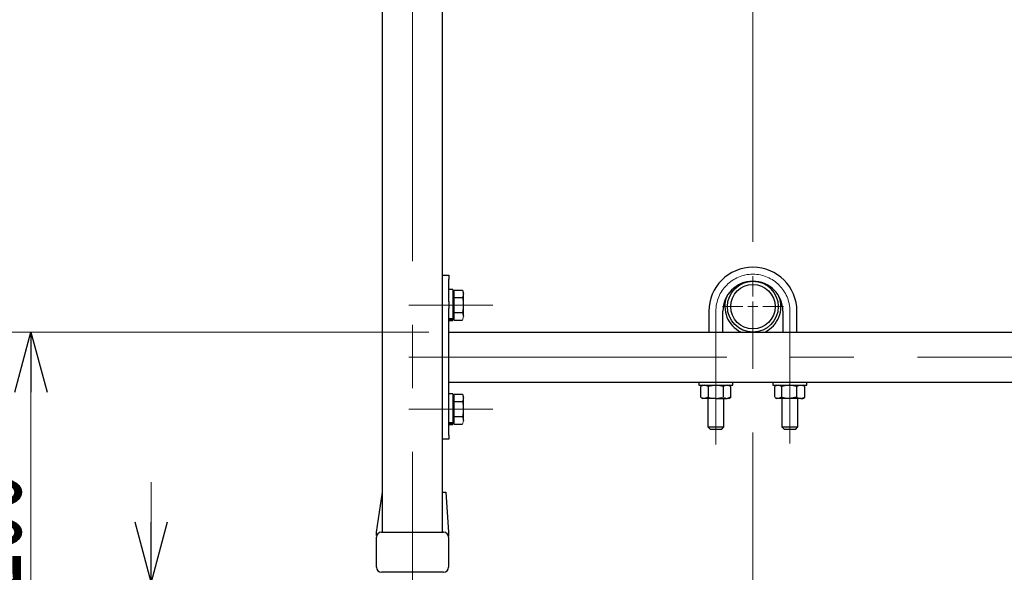
# Model space of a CAD drawing. Units: millimetres. Extents: x -1970 to 1970, y -1352 to 1351.
# Drawn here: x 1208 to 1700, y -372 to -96 of the extents above; entities that cross this region are included whole.
import ezdxf
from ezdxf.enums import TextEntityAlignment as Align

# ---------------------------------------------------------------- set-up
doc = ezdxf.new("R2010")
doc.units = ezdxf.units.MM
doc.header["$LTSCALE"] = 2.5
doc.linetypes.add('CENTERX2', pattern=[101.6, 63.5, -12.7, 12.7, -12.7])
for name, color, linetype in [('084_六角ﾎﾞﾙﾄ_SUS', 7, 'Continuous'), ('084_平座金_JIS_B_1256_並形_SUS', 7, 'Continuous'), ('HEXAGON_NUT_2_1_JIS', 7, 'Continuous'), ('MMX2-LHA1-110', 7, 'Continuous'), ('MMX2-PF(脚_MMX300-LHA2-060)', 7, 'Continuous'), ('MMX2-PF(脚用パイプ1_LHA100)', 7, 'Continuous'), ('MMX300-LHA2-040(プレート)', 7, 'Continuous'), ('MMX300-LHA2-040(角パイプ)', 7, 'Continuous'), ('MMX300-LHA2-070', 7, 'Continuous'), ('SLD-0', 7, 'Continuous'), ('SPRING_LOCK_WASHER_2_JIS', 7, 'Continuous'), ('U-010', 7, 'Continuous')]:
    doc.layers.add(name, color=color, linetype=linetype)
doc.styles.add('dcStyle0', font='ＭＳ Ｐゴシック', dxfattribs={"width": 1.2})
doc.dimstyles.new('dc_Rotated', dxfattribs={"dimtxt": 40, "dimasz": 30.000019, "dimexe": 10, "dimexo": 10, "dimgap": 5, "dimtad": 3, "dimdec": 1, "dimdsep": 46, "dimtxsty": 'dcStyle0', "dimblk1": 'OPEN30', "dimblk2": 'OPEN30', "dimsah": 1, "dimcen": 0.09, "dimclrd": 7, "dimclre": 7, "dimclrt": 7, "dimadec": 0, "dimazin": 2, "dimtfac": 1, "dimtdec": 4, "dimtmove": 0, "dimatfit": 3, "dimfxl": 1, "dimarcsym": 1})

# ---------------------------------------------------------------- blocks, each defined once
blk = doc.blocks.new('DC_GROUP_W-MMX2-PF-010-5_227')
at = {"layer": 'SLD-0', "color": 7, "linetype": 'Continuous', "lineweight": 18}
for p, q in [((1574.02, -234.52), (1574.02, -224.32)), ((1569.02, -239.52), (1558.82, -239.52)), ((1574.02, -239.52), (1571.52, -239.52)), ((1574.02, -239.52), (1574.02, -237.02)), ((1574.02, -239.52), (1574.02, -242.02)), ((1574.02, -239.52), (1576.52, -239.52)), ((1579.02, -239.52), (1589.22, -239.52)), ((1574.02, -244.52), (1574.02, -254.72))]:
    blk.add_line(p, q, dxfattribs=at)
blk = doc.blocks.new('_Open30')
at = {"color": 0, "linetype": 'ByBlock', "lineweight": -2}
for p, q in [((-1, 0.267949), (0, 0)), ((0, 0), (-1, -0.267949)), ((0, 0), (-1, 0))]:
    blk.add_line(p, q, dxfattribs=at)
blk = doc.blocks.new('*D275')
at = {"layer": 'SLD-0', "color": 7, "linetype": 'Continuous', "lineweight": 18}
for p, q in [((1273.52, -327.22), (1273.52, -377.22)), ((1380.02, -377.22), (1263.52, -377.22)), ((1273.52, -377.22), (1273.52, -452.22)), ((1312.02, -452.22), (1263.52, -452.22)), ((1273.52, -560.68), (1273.52, -452.22))]:
    blk.add_line(p, q, dxfattribs=at)
at = {"layer": 'SLD-0', "color": 7, "xscale": 30.00002807615286, "yscale": 29.99989368223643}
for p, rotation in [((1273.52, -377.22), 270), ((1273.52, -452.22), 90)]:
    blk.add_blockref('_Open30', p, dxfattribs=dict(at, rotation=rotation))
at = {"layer": 'SLD-0', "color": 7, "style": 'dcStyle0', "width": 0.6875}
blk.add_text('75', height=40, rotation=90, dxfattribs=at).set_placement((1268.52, -550.68), (1268.52, -510.68), align=Align.FIT)
blk = doc.blocks.new('*D276')
at = {"layer": 'SLD-0', "color": 7, "linetype": 'Continuous', "lineweight": 18}
for p, q in [((1412.22, -252.22), (1203.52, -252.22)), ((1213.52, -452.22), (1213.52, -252.22)), ((1327.55, -452.22), (1203.52, -452.22))]:
    blk.add_line(p, q, dxfattribs=at)
at = {"layer": 'SLD-0', "color": 7, "xscale": 30.00002807615286, "yscale": 29.99989368223643}
for p, rotation in [((1213.52, -252.22), 90), ((1213.52, -452.22), 270)]:
    blk.add_blockref('_Open30', p, dxfattribs=dict(at, rotation=rotation))
at = {"layer": 'SLD-0', "color": 7, "style": 'dcStyle0', "width": 0.6875}
blk.add_text('200', height=40, rotation=90, dxfattribs=at).set_placement((1208.52, -382.22), (1208.52, -322.22), align=Align.FIT)
blk = doc.blocks.new('DC_GROUP_W-MMX2-PF-010-5_254')
at = {"layer": 'HEXAGON_NUT_2_1_JIS', "color": 7, "linetype": 'Continuous', "lineweight": 13}
for p, q in [((1555.52, -278.82), (1556.54, -278.87)), ((1556.54, -278.87), (1559.27, -279.4))]:
    blk.add_line(p, q, dxfattribs=at)
blk = doc.blocks.new('DC_GROUP_W-MMX2-PF-010-5_255')
at = {"layer": 'HEXAGON_NUT_2_1_JIS', "color": 7, "linetype": 'Continuous', "lineweight": 13}
for p, q in [((1556.54, -285.27), (1559.27, -284.74)), ((1555.52, -285.32), (1556.54, -285.27))]:
    blk.add_line(p, q, dxfattribs=at)
blk = doc.blocks.new('DC_GROUP_W-MMX2-PF-010-5_256')
at = {"layer": 'HEXAGON_NUT_2_1_JIS', "color": 7, "linetype": 'Continuous', "lineweight": 13}
for p, q in [((1551.77, -284.74), (1552.71, -284.99)), ((1552.71, -284.99), (1555.52, -285.32))]:
    blk.add_line(p, q, dxfattribs=at)
blk = doc.blocks.new('DC_GROUP_W-MMX2-PF-010-5_257')
at = {"layer": 'HEXAGON_NUT_2_1_JIS', "color": 7, "linetype": 'Continuous', "lineweight": 13}
for p, q in [((1551.77, -279.4), (1552.71, -279.16)), ((1552.71, -279.16), (1555.52, -278.82))]:
    blk.add_line(p, q, dxfattribs=at)
blk = doc.blocks.new('DC_GROUP_W-MMX2-PF-010-5_258')
at = {"layer": 'HEXAGON_NUT_2_1_JIS', "color": 7, "linetype": 'Continuous', "lineweight": 13}
for p, q in [((1561.01, -285.32), (1559.27, -284.74)), ((1561.15, -285.32), (1561.01, -285.32))]:
    blk.add_line(p, q, dxfattribs=at)
blk = doc.blocks.new('DC_GROUP_W-MMX2-PF-010-5_259')
at = {"layer": 'HEXAGON_NUT_2_1_JIS', "color": 7, "linetype": 'Continuous', "lineweight": 13}
for p, q in [((1549.76, -285.32), (1548.01, -284.74)), ((1549.89, -285.32), (1549.76, -285.32))]:
    blk.add_line(p, q, dxfattribs=at)
blk = doc.blocks.new('DC_GROUP_W-MMX2-PF-010-5_260')
at = {"layer": 'HEXAGON_NUT_2_1_JIS', "color": 7, "linetype": 'Continuous', "lineweight": 13}
for p, q in [((1549.76, -278.82), (1548.01, -279.4)), ((1549.89, -278.82), (1549.76, -278.82))]:
    blk.add_line(p, q, dxfattribs=at)
blk = doc.blocks.new('DC_GROUP_W-MMX2-PF-010-5_261')
at = {"layer": 'HEXAGON_NUT_2_1_JIS', "color": 7, "linetype": 'Continuous', "lineweight": 13}
for p, q in [((1561.01, -278.82), (1559.27, -279.4)), ((1561.15, -278.82), (1561.01, -278.82))]:
    blk.add_line(p, q, dxfattribs=at)
blk = doc.blocks.new('DC_GROUP_W-MMX2-PF-010-5_262')
at = {"layer": 'HEXAGON_NUT_2_1_JIS', "color": 7, "linetype": 'Continuous', "lineweight": 13}
for p, q in [((1591.89, -285.32), (1588.41, -284.74)), ((1592.16, -285.32), (1591.89, -285.32))]:
    blk.add_line(p, q, dxfattribs=at)
blk = doc.blocks.new('DC_GROUP_W-MMX2-PF-010-5_263')
at = {"layer": 'HEXAGON_NUT_2_1_JIS', "color": 7, "linetype": 'Continuous', "lineweight": 13}
for p, q in [((1591.89, -278.82), (1588.41, -279.4)), ((1592.16, -278.82), (1591.89, -278.82))]:
    blk.add_line(p, q, dxfattribs=at)
blk = doc.blocks.new('DC_GROUP_W-MMX2-PF-010-5_264')
at = {"layer": 'HEXAGON_NUT_2_1_JIS', "color": 7, "linetype": 'Continuous', "lineweight": 13}
for p, q in [((1595.91, -284.74), (1596.43, -284.99)), ((1596.43, -284.99), (1597.96, -285.32))]:
    blk.add_line(p, q, dxfattribs=at)
blk = doc.blocks.new('DC_GROUP_W-MMX2-PF-010-5_265')
at = {"layer": 'HEXAGON_NUT_2_1_JIS', "color": 7, "linetype": 'Continuous', "lineweight": 13}
for p, q in [((1595.91, -279.4), (1596.43, -279.16)), ((1596.43, -279.16), (1597.96, -278.82))]:
    blk.add_line(p, q, dxfattribs=at)
blk = doc.blocks.new('DC_GROUP_W-MMX2-PF-010-5_266')
at = {"layer": 'HEXAGON_NUT_2_1_JIS', "color": 7, "linetype": 'Continuous', "lineweight": 13}
for p, q in [((1597.96, -278.82), (1598.52, -278.87)), ((1598.52, -278.87), (1600.01, -279.4))]:
    blk.add_line(p, q, dxfattribs=at)
blk = doc.blocks.new('DC_GROUP_W-MMX2-PF-010-5_267')
at = {"layer": 'HEXAGON_NUT_2_1_JIS', "color": 7, "linetype": 'Continuous', "lineweight": 13}
for p, q in [((1598.52, -285.27), (1600.01, -284.74)), ((1597.96, -285.32), (1598.52, -285.27))]:
    blk.add_line(p, q, dxfattribs=at)
blk = doc.blocks.new('DC_GROUP_W-MMX2-PF-010-5_268')
at = {"layer": 'HEXAGON_NUT_2_1_JIS', "color": 7, "linetype": 'Continuous', "lineweight": 13}
for p, q in [((1586.6, -285.32), (1585.23, -284.82)), ((1586.72, -285.32), (1586.6, -285.32))]:
    blk.add_line(p, q, dxfattribs=at)
blk = doc.blocks.new('DC_GROUP_W-MMX2-PF-010-5_269')
at = {"layer": 'HEXAGON_NUT_2_1_JIS', "color": 7, "linetype": 'Continuous', "lineweight": 13}
for p, q in [((1586.6, -278.82), (1585.02, -279.4)), ((1586.72, -278.82), (1586.6, -278.82))]:
    blk.add_line(p, q, dxfattribs=at)
blk = doc.blocks.new('DC_GROUP_W-MMX2-PF-010-5_374')
at = {"layer": '084_六角ﾎﾞﾙﾄ_SUS', "color": 7, "linetype": 'Continuous', "lineweight": 13}
for p, q in [((1429.52, -238.72), (1429.15, -241.65)), ((1429.15, -241.65), (1428.94, -242.47))]:
    blk.add_line(p, q, dxfattribs=at)
blk = doc.blocks.new('DC_GROUP_W-MMX2-PF-010-5_375')
at = {"layer": '084_六角ﾎﾞﾙﾄ_SUS', "color": 7, "linetype": 'Continuous', "lineweight": 13}
for p, q in [((1428.94, -234.97), (1429.48, -237.8)), ((1429.48, -237.8), (1429.52, -238.72))]:
    blk.add_line(p, q, dxfattribs=at)
blk = doc.blocks.new('DC_GROUP_W-MMX2-PF-010-5_376')
at = {"layer": '084_六角ﾎﾞﾙﾄ_SUS', "color": 7, "linetype": 'Continuous', "lineweight": 13}
for p, q in [((1429.51, -233.22), (1428.94, -234.97)), ((1429.52, -233.09), (1429.51, -233.22))]:
    blk.add_line(p, q, dxfattribs=at)
blk = doc.blocks.new('DC_GROUP_W-MMX2-PF-010-5_377')
at = {"layer": '084_六角ﾎﾞﾙﾄ_SUS', "color": 7, "linetype": 'Continuous', "lineweight": 13}
for p, q in [((1429.51, -244.48), (1428.94, -246.23)), ((1429.52, -244.35), (1429.51, -244.48))]:
    blk.add_line(p, q, dxfattribs=at)
blk = doc.blocks.new('DC_GROUP_W-MMX2-PF-010-5_386')
at = {"layer": '084_六角ﾎﾞﾙﾄ_SUS', "color": 7, "linetype": 'Continuous', "lineweight": 13}
for p, q in [((1428.94, -286.97), (1429.48, -289.8)), ((1429.48, -289.8), (1429.52, -290.72))]:
    blk.add_line(p, q, dxfattribs=at)
blk = doc.blocks.new('DC_GROUP_W-MMX2-PF-010-5_387')
at = {"layer": '084_六角ﾎﾞﾙﾄ_SUS', "color": 7, "linetype": 'Continuous', "lineweight": 13}
for p, q in [((1429.52, -285.09), (1429.51, -285.22)), ((1429.51, -285.22), (1428.94, -286.97))]:
    blk.add_line(p, q, dxfattribs=at)
blk = doc.blocks.new('DC_GROUP_W-MMX2-PF-010-5_388')
at = {"layer": '084_六角ﾎﾞﾙﾄ_SUS', "color": 7, "linetype": 'Continuous', "lineweight": 13}
for p, q in [((1429.15, -293.65), (1428.94, -294.47)), ((1429.52, -290.72), (1429.15, -293.65))]:
    blk.add_line(p, q, dxfattribs=at)
blk = doc.blocks.new('DC_GROUP_W-MMX2-PF-010-5_389')
at = {"layer": '084_六角ﾎﾞﾙﾄ_SUS', "color": 7, "linetype": 'Continuous', "lineweight": 13}
for p, q in [((1429.51, -296.48), (1428.94, -298.23)), ((1429.52, -296.35), (1429.51, -296.48))]:
    blk.add_line(p, q, dxfattribs=at)
blk = doc.blocks.new('DC_GROUP_W-MMX2-PF-010-5_390')
at = {"layer": '084_六角ﾎﾞﾙﾄ_SUS', "color": 7, "linetype": 'Continuous', "lineweight": 13}
for p, q in [((1428.94, -234.97), (1429.48, -237.8)), ((1429.48, -237.8), (1429.52, -238.72))]:
    blk.add_line(p, q, dxfattribs=at)
blk = doc.blocks.new('DC_GROUP_W-MMX2-PF-010-5_391')
at = {"layer": '084_六角ﾎﾞﾙﾄ_SUS', "color": 7, "linetype": 'Continuous', "lineweight": 13}
for p, q in [((1429.51, -233.22), (1428.94, -234.97)), ((1429.52, -233.09), (1429.51, -233.22))]:
    blk.add_line(p, q, dxfattribs=at)
blk = doc.blocks.new('DC_GROUP_W-MMX2-PF-010-5_392')
at = {"layer": '084_六角ﾎﾞﾙﾄ_SUS', "color": 7, "linetype": 'Continuous', "lineweight": 13}
for p, q in [((1429.52, -238.72), (1429.15, -241.65)), ((1429.15, -241.65), (1428.94, -242.47))]:
    blk.add_line(p, q, dxfattribs=at)
blk = doc.blocks.new('DC_GROUP_W-MMX2-PF-010-5_393')
at = {"layer": '084_六角ﾎﾞﾙﾄ_SUS', "color": 7, "linetype": 'Continuous', "lineweight": 13}
for p, q in [((1429.51, -244.48), (1428.94, -246.23)), ((1429.52, -244.35), (1429.51, -244.48))]:
    blk.add_line(p, q, dxfattribs=at)
blk = doc.blocks.new('DC_GROUP_W-MMX2-PF-010-5_398')
at = {"layer": '084_六角ﾎﾞﾙﾄ_SUS', "color": 7, "linetype": 'Continuous', "lineweight": 13}
for p, q in [((1429.15, -293.65), (1428.94, -294.47)), ((1429.52, -290.72), (1429.15, -293.65))]:
    blk.add_line(p, q, dxfattribs=at)
blk = doc.blocks.new('DC_GROUP_W-MMX2-PF-010-5_399')
at = {"layer": '084_六角ﾎﾞﾙﾄ_SUS', "color": 7, "linetype": 'Continuous', "lineweight": 13}
for p, q in [((1428.94, -286.97), (1429.48, -289.8)), ((1429.48, -289.8), (1429.52, -290.72))]:
    blk.add_line(p, q, dxfattribs=at)
blk = doc.blocks.new('DC_GROUP_W-MMX2-PF-010-5_400')
at = {"layer": '084_六角ﾎﾞﾙﾄ_SUS', "color": 7, "linetype": 'Continuous', "lineweight": 13}
for p, q in [((1429.52, -285.09), (1429.51, -285.22)), ((1429.51, -285.22), (1428.94, -286.97))]:
    blk.add_line(p, q, dxfattribs=at)
blk = doc.blocks.new('DC_GROUP_W-MMX2-PF-010-5_401')
at = {"layer": '084_六角ﾎﾞﾙﾄ_SUS', "color": 7, "linetype": 'Continuous', "lineweight": 13}
for p, q in [((1429.51, -296.48), (1428.94, -298.23)), ((1429.52, -296.35), (1429.51, -296.48))]:
    blk.add_line(p, q, dxfattribs=at)

msp = doc.modelspace()

# ---------------------------------------------------------------- linework, layer by layer
at = {"layer": '084_六角ﾎﾞﾙﾄ_SUS', "color": 7, "linetype": 'Continuous', "lineweight": 25}
for p, q in [((1424.82, -232.22), (1424.22, -232.22)), ((1424.82, -233.09), (1424.82, -231.22)), ((1424.82, -231.22), (1428.94, -231.22)), ((1424.82, -234.97), (1424.82, -233.09)), ((1424.82, -234.97), (1428.94, -234.97)), ((1424.82, -238.72), (1424.82, -234.97)), ((1428.94, -231.22), (1429.52, -233.09)), ((1429.52, -233.09), (1429.52, -232.22)), ((1429.52, -238.72), (1429.52, -233.09)), ((1424.82, -242.47), (1424.82, -238.72)), ((1429.52, -244.35), (1429.52, -238.72)), ((1424.22, -245.22), (1424.82, -245.22)), ((1424.82, -242.47), (1428.94, -242.47)), ((1424.82, -244.35), (1424.82, -242.47)), ((1424.82, -246.23), (1424.82, -244.35)), ((1428.94, -242.47), (1429.52, -244.35)), ((1424.82, -246.23), (1428.94, -246.23)), ((1424.82, -284.22), (1424.22, -284.22)), ((1424.82, -285.09), (1424.82, -283.22)), ((1424.82, -283.22), (1428.94, -283.22)), ((1424.82, -286.97), (1424.82, -285.09)), ((1428.94, -283.22), (1429.52, -285.09)), ((1429.52, -285.09), (1429.52, -284.22)), ((1429.52, -290.72), (1429.52, -285.09)), ((1424.82, -286.97), (1428.94, -286.97)), ((1424.82, -290.72), (1424.82, -286.97)), ((1424.82, -294.47), (1424.82, -290.72)), ((1424.82, -294.47), (1428.94, -294.47)), ((1424.82, -296.35), (1424.82, -294.47)), ((1428.94, -294.47), (1429.52, -296.35)), ((1429.52, -296.35), (1429.52, -290.72)), ((1424.22, -297.22), (1424.82, -297.22)), ((1424.82, -298.23), (1424.82, -296.35)), ((1424.82, -298.23), (1428.94, -298.23))]:
    msp.add_line(p, q, dxfattribs=at)
at = {"layer": '084_平座金_JIS_B_1256_並形_SUS', "color": 7, "linetype": 'Continuous', "lineweight": 25}
for p, q in [((1547.02, -277.22), (1547.02, -278.82)), ((1547.02, -278.82), (1564.02, -278.82)), ((1564.02, -278.82), (1564.02, -277.22)), ((1584.02, -277.22), (1584.02, -278.82)), ((1584.02, -278.82), (1584.73, -278.82)), ((1584.73, -278.82), (1601.02, -278.82)), ((1601.02, -278.82), (1601.02, -277.22))]:
    msp.add_line(p, q, dxfattribs=at)
at = {"layer": 'HEXAGON_NUT_2_1_JIS', "color": 7, "linetype": 'Continuous', "lineweight": 25}
for p, q in [((1549.02, -278.82), (1548.01, -279.4)), ((1548.01, -284.74), (1548.01, -279.4)), ((1551.77, -279.4), (1549.89, -278.82)), ((1551.77, -284.74), (1551.77, -279.4)), ((1559.27, -284.74), (1559.27, -279.4)), ((1563.02, -279.4), (1561.15, -278.82)), ((1563.02, -279.4), (1562.02, -278.82)), ((1563.02, -284.74), (1563.02, -279.4)), ((1585.02, -284.74), (1585.02, -279.4)), ((1586.02, -278.82), (1585.21, -279.29)), ((1588.41, -279.4), (1586.72, -278.82)), ((1588.41, -284.74), (1588.41, -279.4)), ((1595.91, -279.4), (1592.16, -278.82)), ((1595.91, -284.74), (1595.91, -279.4)), ((1599.83, -279.29), (1599.02, -278.82)), ((1599.8, -279.33), (1600.01, -279.4)), ((1600.01, -284.74), (1600.01, -279.4)), ((1548.01, -284.74), (1549.02, -285.32)), ((1551.77, -284.74), (1549.89, -285.32)), ((1563.02, -284.74), (1561.15, -285.32)), ((1562.02, -285.32), (1563.02, -284.74)), ((1585.21, -284.85), (1586.02, -285.32)), ((1588.41, -284.74), (1586.72, -285.32)), ((1595.91, -284.74), (1592.16, -285.32)), ((1599.02, -285.32), (1599.83, -284.85)), ((1599.8, -284.82), (1600.01, -284.74)), ((1549.89, -285.32), (1549.02, -285.32)), ((1555.52, -285.32), (1549.89, -285.32)), ((1555.52, -285.32), (1561.15, -285.32)), ((1562.02, -285.32), (1561.15, -285.32)), ((1586.72, -285.32), (1586.02, -285.32)), ((1592.16, -285.32), (1586.72, -285.32)), ((1597.96, -285.32), (1592.16, -285.32)), ((1597.96, -285.32), (1599.02, -285.32))]:
    msp.add_line(p, q, dxfattribs=at)
at = {"layer": 'MMX2-LHA1-110', "color": 7, "linetype": 'Continuous', "lineweight": 25}
for start, end in [(158.3973, 245.1135), (294.8865, 21.6027)]:
    msp.add_arc((1574.02, -239.52), 14, start, end, dxfattribs=at)
at = {"layer": 'MMX2-PF(脚_MMX300-LHA2-060)', "color": 7, "linetype": 'Continuous', "lineweight": 25}
for p, q in [((1419.02, -352.22), (1419.02, 199.78)), ((1389.02, -352.22), (1389.02, 127.78))]:
    msp.add_line(p, q, dxfattribs=at)
at = {"layer": 'MMX2-PF(脚用パイプ1_LHA100)', "color": 7, "linetype": 'Continuous', "lineweight": 25}
for radius in [12.7, 11.1]:
    msp.add_circle((1574.02, -239.52), radius, dxfattribs=at)
at = {"layer": 'MMX300-LHA2-040(プレート)', "color": 7, "linetype": 'Continuous', "lineweight": 25}
for p, q in [((1419.02, -223.72), (1422.22, -223.72)), ((1422.22, -223.72), (1422.22, -225.72)), ((1422.22, -236.98), (1422.22, -225.72)), ((1422.22, -303.72), (1422.22, -240.46)), ((1422.22, -303.72), (1422.22, -305.72)), ((1422.22, -305.72), (1419.02, -305.72))]:
    msp.add_line(p, q, dxfattribs=at)
at = {"layer": 'MMX300-LHA2-040(角パイプ)', "color": 7, "linetype": 'Continuous', "lineweight": 25}
for p, q in [((1422.22, -252.22), (1725.82, -252.22)), ((1422.22, -277.22), (1725.82, -277.22))]:
    msp.add_line(p, q, dxfattribs=at)
at = {"layer": 'MMX300-LHA2-070', "color": 7, "linetype": 'Continuous', "lineweight": 25}
for p, q in [((1386.02, -352.22), (1389.02, -332.22)), ((1419.02, -332.22), (1420.12, -332.22)), ((1420.12, -332.22), (1420.62, -332.22)), ((1420.62, -332.22), (1422.02, -352.22)), ((1386.02, -352.8), (1386.02, -352.22)), ((1386.02, -353.86), (1386.02, -352.8)), ((1388.52, -352.22), (1419.52, -352.22)), ((1388.77, -351.92), (1388.77, -352.22)), ((1419.27, -352.22), (1419.27, -351.92)), ((1422.02, -352.22), (1422.02, -352.77)), ((1422.02, -352.77), (1422.02, -354.1)), ((1386.02, -369.72), (1386.02, -354.72)), ((1422.02, -354.72), (1422.02, -369.72)), ((1419.52, -372.22), (1388.52, -372.22))]:
    msp.add_line(p, q, dxfattribs=at)
for centre, start, end in [((1388.52, -354.72), 90, 180), ((1419.52, -354.72), 0, 90), ((1388.52, -369.72), 180, 270), ((1419.52, -369.72), 270, 0)]:
    msp.add_arc(centre, 2.5, start, end, dxfattribs=at)
at = {"layer": 'SLD-0', "color": 7, "linetype": 'CENTERX2', "lineweight": 18}
for p, q in [((1574.02, -461.12), (1574.02, 329.36)), ((1404.02, 195.96), (1404.02, -469.42)), ((1444.22, -238.72), (1402.22, -238.72)), ((1555.52, -308.32), (1555.52, -241.82)), ((1592.52, -241.82), (1592.52, -307.84)), ((1402.22, -264.72), (1745.82, -264.72)), ((1444.22, -290.72), (1402.22, -290.72))]:
    msp.add_line(p, q, dxfattribs=at)
msp.add_arc((1574.02, -241.82), 18.5, 0, 180, dxfattribs=at)
at = {"layer": 'SPRING_LOCK_WASHER_2_JIS', "color": 7, "linetype": 'Continuous', "lineweight": 25}
for p, q in [((1424.22, -231.02), (1422.22, -231.02)), ((1424.22, -231.02), (1424.22, -245.58)), ((1422.22, -236.98), (1422.22, -240.46)), ((1424.22, -245.58), (1422.22, -245.58)), ((1424.22, -245.58), (1424.22, -246.04)), ((1424.22, -246.04), (1422.22, -246.04)), ((1422.22, -246.42), (1424.22, -246.42)), ((1424.22, -246.04), (1424.22, -246.42)), ((1424.22, -283.02), (1422.22, -283.02)), ((1424.22, -283.02), (1424.22, -297.58)), ((1424.22, -297.58), (1422.22, -297.58)), ((1424.22, -298.04), (1422.22, -298.04)), ((1422.22, -298.42), (1424.22, -298.42)), ((1424.22, -297.58), (1424.22, -298.04)), ((1424.22, -298.04), (1424.22, -298.42))]:
    msp.add_line(p, q, dxfattribs=at)
at = {"layer": 'U-010', "color": 7, "linetype": 'Continuous', "lineweight": 25}
for p, q in [((1552.02, -241.82), (1552.02, -252.22)), ((1559.02, -252.22), (1559.02, -241.82)), ((1589.02, -241.82), (1589.02, -252.22)), ((1596.02, -252.22), (1596.02, -241.82)), ((1551.52, -285.32), (1551.52, -299.57)), ((1559.52, -299.57), (1559.52, -285.32)), ((1588.52, -285.32), (1588.52, -299.57)), ((1596.52, -299.57), (1596.52, -285.32)), ((1551.52, -299.57), (1552.77, -300.82)), ((1551.52, -299.57), (1559.52, -299.57)), ((1558.27, -300.82), (1559.52, -299.57)), ((1588.52, -299.57), (1589.77, -300.82)), ((1588.52, -299.57), (1596.52, -299.57)), ((1595.27, -300.82), (1596.52, -299.57)), ((1558.27, -300.82), (1552.77, -300.82)), ((1595.27, -300.82), (1589.77, -300.82))]:
    msp.add_line(p, q, dxfattribs=at)
for radius in [22, 15]:
    msp.add_arc((1574.02, -241.82), radius, 0, 180, dxfattribs=at)

# ---------------------------------------------------------------- block references
at = {"layer": '084_六角ﾎﾞﾙﾄ_SUS', "linetype": 'Continuous'}
for name in ['DC_GROUP_W-MMX2-PF-010-5_376', 'DC_GROUP_W-MMX2-PF-010-5_391', 'DC_GROUP_W-MMX2-PF-010-5_375', 'DC_GROUP_W-MMX2-PF-010-5_390', 'DC_GROUP_W-MMX2-PF-010-5_374', 'DC_GROUP_W-MMX2-PF-010-5_392', 'DC_GROUP_W-MMX2-PF-010-5_377', 'DC_GROUP_W-MMX2-PF-010-5_393', 'DC_GROUP_W-MMX2-PF-010-5_387', 'DC_GROUP_W-MMX2-PF-010-5_400', 'DC_GROUP_W-MMX2-PF-010-5_386', 'DC_GROUP_W-MMX2-PF-010-5_399', 'DC_GROUP_W-MMX2-PF-010-5_388', 'DC_GROUP_W-MMX2-PF-010-5_398', 'DC_GROUP_W-MMX2-PF-010-5_389', 'DC_GROUP_W-MMX2-PF-010-5_401']:
    msp.add_blockref(name, (0, 0), dxfattribs=at)
at = {"layer": 'HEXAGON_NUT_2_1_JIS', "linetype": 'Continuous'}
for name in ['DC_GROUP_W-MMX2-PF-010-5_260', 'DC_GROUP_W-MMX2-PF-010-5_257', 'DC_GROUP_W-MMX2-PF-010-5_254', 'DC_GROUP_W-MMX2-PF-010-5_261', 'DC_GROUP_W-MMX2-PF-010-5_269', 'DC_GROUP_W-MMX2-PF-010-5_263', 'DC_GROUP_W-MMX2-PF-010-5_265', 'DC_GROUP_W-MMX2-PF-010-5_266', 'DC_GROUP_W-MMX2-PF-010-5_259', 'DC_GROUP_W-MMX2-PF-010-5_256', 'DC_GROUP_W-MMX2-PF-010-5_255', 'DC_GROUP_W-MMX2-PF-010-5_258', 'DC_GROUP_W-MMX2-PF-010-5_268', 'DC_GROUP_W-MMX2-PF-010-5_262', 'DC_GROUP_W-MMX2-PF-010-5_264', 'DC_GROUP_W-MMX2-PF-010-5_267']:
    msp.add_blockref(name, (0, 0), dxfattribs=at)
at = {"layer": 'SLD-0', "linetype": 'Continuous'}
msp.add_blockref('DC_GROUP_W-MMX2-PF-010-5_227', (0, 0), dxfattribs=at)

# ---------------------------------------------------------------- dimensions: what is measured, and where the dimension line sits
at = {"layer": 'SLD-0', "linetype": 'Continuous', "lineweight": 13}
for base, p1, p2, picture, middle in [((1213.52, -252.22), (1337.55, -452.22), (1422.22, -252.22), '*D276', (1213.52, -352.22)), ((1273.52, -452.22), (1390.02, -377.22), (1322.02, -452.22), '*D275', (1273.52, -530.68))]:
    dim = msp.add_linear_dim(base=base, p1=p1, p2=p2, angle=90, dimstyle='dc_Rotated', override={"dimtxt": 40, "dimasz": 30.000019, "dimexe": 10, "dimexo": 10, "dimgap": 5, "dimtad": 3, "dimtih": 0, "dimtoh": 0, "dimdec": 1, "dimlfac": 1, "dimzin": 8, "dimtxsty": 'dcStyle0', "dimblk1": 'Open30', "dimblk2": 'Open30', "dimsah": 1, "dimclrd": 7, "dimclre": 7, "dimclrt": 7, "dimazin": 2, "dimtofl": 1, "dimtolj": 0, "dimtzin": 8, "dimarcsym": 1}, dxfattribs=at)
    dim.commit()
    dim.dimension.update_dxf_attribs({"geometry": picture, "text_midpoint": middle, "dimtype": 160})

doc.saveas('drawing.dxf')
